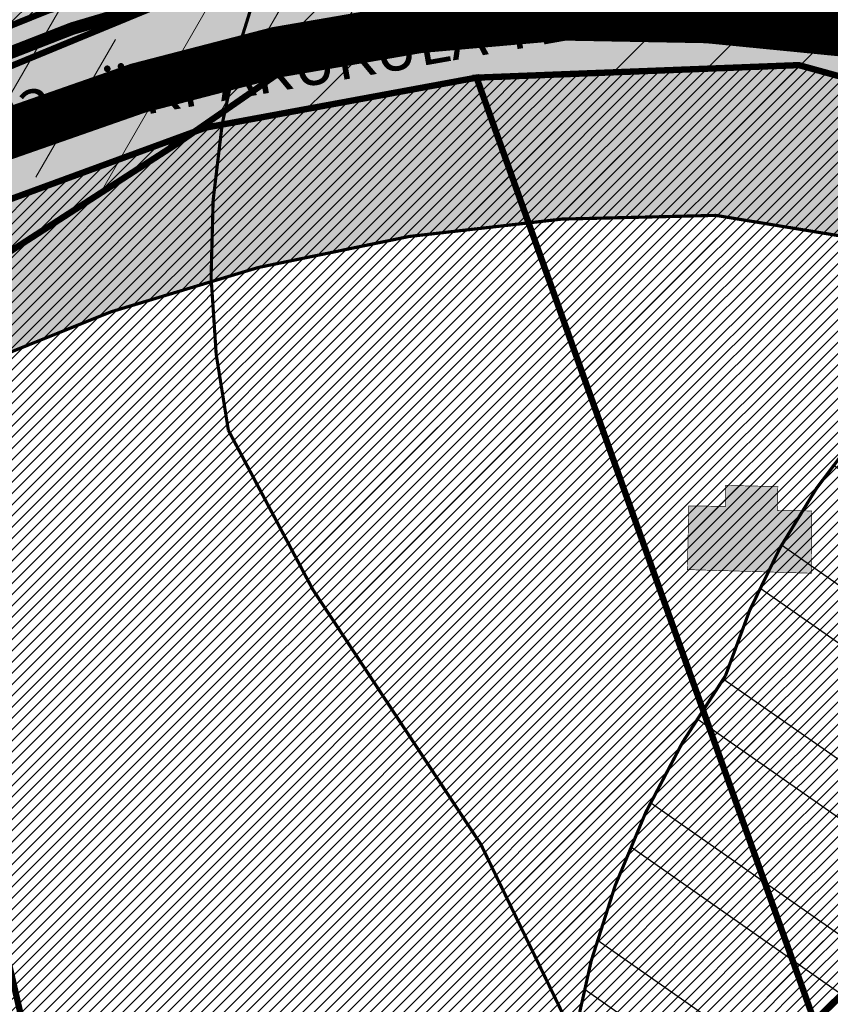
# Model space of a CAD drawing. Units: inches. Extents: x -2071 to 2147, y -347 to 1726.
# Drawn here: x 276 to 403, y 731 to 886 of the extents above; entities that cross this region are included whole.
import ezdxf

# ---------------------------------------------------------------- set-up
doc = ezdxf.new("R2010")
doc.units = ezdxf.units.IN
doc.header["$MEASUREMENT"] = 0
for name, pattern in [('ACAD_ISO04W100', [30, 24, -3, 0, -3]), ('DASHED', [19.049999999999997, 12.7, -6.35]), ('KONTUUR', [1.85, 1.25, -0.6])]:
    doc.linetypes.add(name, pattern=pattern)
for name, color, linetype, lineweight in [('OPT-asf-olol', 9, 'Continuous', 9), ('OPT-kinnistu piir', 36, 'Continuous', 15), ('OPT-kontakt-maatulundusmaa', 64, 'Continuous', 9), ('OPT-kontaktv-elamumaa', 2, 'Continuous', 9), ('OPT-tugi hoonetus', 250, 'DASHED', 0)]:
    doc.layers.add(name, color=color, linetype=linetype, lineweight=lineweight)
for name, color, linetype in [('OPT-maantee kaitse', 7, 'Continuous'), ('OPT-muinsuskaitseala', 7, 'Continuous'), ('OPT-ol.ol hoone', 7, 'Continuous'), ('OPT-veekaitse', 7, 'Continuous'), ('OPT-veekogu', 151, 'Continuous'), ('tee', 253, 'Continuous'), ('TEEKAITSE', 12, 'Continuous')]:
    doc.layers.add(name, color=color, linetype=linetype)
doc.styles.get("Standard").update_dxf_attribs({"font": 'arial.ttf'})
pattern_1 = [(45, (0, 0), (-0.08838834764831845, 0.08838834764831845), [])]
pattern_2 = [(45, (0, 0), (-0.8838834764831844, 0.8838834764831844), [])]

msp = doc.modelspace()

# ---------------------------------------------------------------- hatches: boundary and pattern name
at = {"layer": 'OPT-kontakt-maatulundusmaa', "linetype": 'Continuous'}
h = msp.add_hatch(dxfattribs=at)
h.set_pattern_fill('ANSI31', color=256, scale=10)
h.set_pattern_definition(pattern_2)
h.paths.add_polyline_path([(410.4740796755686, 1144.06701436014), (424.2257013602689, 1138.453891702664), (412.0552368315921, 1096.113030175269), (411.8557167609814, 1048.566319587395), (396.4633092789463, 1048.379494279347), (362.0284977777656, 927.5669297100121), (336.5897339059693, 913.857841832707), (336.887851186736, 903.2283331112612), (280.0512899747173, 887.6861353826444), (229.5965126278503, 867.3251444121663), (208.015343945168, 855.9908501208997), (87.90448137966541, 1133.615958352763), (89.28684563478964, 1466.391432422565), (227.0265797286375, 1381.124560955107), (415.5243426801753, 1246.10653179418)])
h.paths.add_polyline_path([(89.28684563478964, 1466.391432422565), (227.0265797286375, 1567.516158949159), (357.0971757106217, 1599.588608155274), (599.6297532695789, 1665.954140463227), (645.8969179863016, 1715.15000481265), (682.3837265144011, 1636.742347465614), (663.2320483420262, 1627.793567753878), (605.7960723607048, 1578.554178528158), (533.3452748531781, 1469.82470133363), (508.4988518591836, 1431.987343582077), (474.4075224663084, 1374.805035960916), (477.1132120922466, 1355.498689480776), (492.0080576457385, 1252.838336916328), (488.7731880809115, 1241.087332837154), (461.3519161571894, 1197.554944527952), (447.3889356746604, 1200.663929699179), (476.2021258049754, 1244.685871077971), (415.5243426801753, 1246.10653179418), (227.0265797286375, 1381.124560955107)])
h = msp.add_hatch(dxfattribs=at)
h.set_pattern_fill('ANSI31', color=256, scale=10)
h.set_pattern_definition(pattern_2)
h.paths.add_polyline_path([(270.1493382510693, 662.6512818733836), (341.488689845948, 638.7250800285552), (341.7400501680941, 666.5177884783625), (352.3304353987196, 683.3119223572785), (385.5558882335281, 709.4668581190717), (400.4774949943203, 728.6604084958299), (347.3492551614345, 877.1085006819358), (304.7729299327557, 869.2520738736121), (216.0093977691831, 836.7162674776391), (255.104015021001, 744.8259161272017)])
at = {"layer": 'OPT-kontaktv-elamumaa', "linetype": 'Continuous'}
h = msp.add_hatch(dxfattribs=at)
h.set_pattern_fill('ANSI31', color=256, scale=10)
h.set_pattern_definition(pattern_2)
h.paths.add_polyline_path([(400.4774949943203, 728.6604084958299), (421.6586824813321, 748.974369384955), (447.2821406467301, 765.2031362314538), (452.8775837899702, 776.3194057396686), (480.2506975932665, 850.5876035270758), (445.8992591653059, 865.8986968596873), (398.0178690384046, 879.0777894982193), (347.3492551614345, 877.1085006819358)])
at = {"layer": 'OPT-muinsuskaitseala', "linetype": 'Continuous', "lineweight": 30}
h = msp.add_hatch(dxfattribs=at)
h.set_pattern_fill('ANSI34', color=11, scale=80)
h.set_pattern_definition([(45, (0, 0), (-42.42640687119285, 42.42640687119285), []), (45, (14.1421356, 0), (-42.42640687119285, 42.42640687119285), []), (45, (28.28427128, 0), (-42.42640687119285, 42.42640687119285), []), (45, (42.42640688, 0), (-42.42640687119285, 42.42640687119285), [])])
edge = h.paths.add_edge_path()
edge.add_arc((436.6800545250481, 848.3195546987889), 131.1002890045932, 159.9892486312434, 191.7386836610164, ccw=False)
edge.add_arc((376.9143728451079, 854.9767820537537), 74.03843355099912, 99.76186802527963, 148.9347796930793, ccw=False)
edge.add_line((364.3608866057184, 927.9432101280618), (422.4117977436727, 924.2084921279311))
edge.add_arc((241.4158510407009, 189.6590558730783), 756.5199316774325, 69.45576344649709, 76.15783386918463, ccw=False)
edge.add_line((506.9017360852777, 898.0654730287424), (601.6330632006029, 843.6490095848039))
edge.add_arc((532.4806526919247, 749.617109217954), 116.7221237202355, 6.135943278540026, 53.66870232133073, ccw=False)
edge.add_line((648.5340854028727, 762.0932833818315), (649.0646068201168, 687.652865540952))
edge.add_arc((506.5082952988959, 694.655309644627), 142.7281898503602, 330.3561648062502, 357.18786021127187, ccw=False)
edge.add_line((630.5557594672318, 624.0609556822465), (555.6098307734828, 542.2529299286825))
edge.add_arc((502.7824965980037, 586.1394639625024), 68.67863645697528, 251.85534596921082, 320.2817474095875, ccw=False)
edge.add_arc((517.9364111299535, 586.3947942780298), 75.0200225467153, 194.9487598365349, 240.8504044617842, ccw=False)
edge.add_arc((420.0553416820283, 571.6141156103115), 25.80800128795633, 349.7979339257276, 402.2268903757326)
edge.add_arc((451.3202263120526, 640.3906454649428), 52.84843649904268, 195.9715891373646, 256.7038233831198, ccw=False)
edge.add_line((400.511831621734, 625.8488343883901), (371.7602360816272, 707.4045605913625))
edge.add_line((371.7602360816272, 707.4045605913625), (348.0239906806637, 756.5180126912555))
edge.add_line((348.0239906806637, 756.5180126912555), (321.6084648528376, 796.5773231389712))
edge.add_line((321.6084648528376, 796.5773231389712), (308.3216396855532, 821.647413484031))
at = {"layer": 'OPT-ol.ol hoone', "linetype": 'Continuous'}
h = msp.add_hatch(color=43, dxfattribs=at)
h.dxf.hatch_style = 1
h.paths.add_polyline_path([(404.9413512393585, 816.2025442737718), (413.3986211592492, 815.8332115173666), (414.1380553657127, 830.3756870630214), (405.6744790414832, 830.90027298412)])
h.paths.add_polyline_path([(380.7097841773898, 809.7418134790728), (380.4995535656399, 799.7310807578251), (399.9901185129493, 799.1541830534907), (400.0623102468126, 808.961455149059), (394.6482621231426, 809.033566666983), (394.7204455591054, 812.7834073060981), (386.5272895124435, 812.9747815708247), (386.4910940707068, 809.6825786697123)])
h.paths.add_polyline_path([(433.9235525885033, 818.6346028798066), (433.9235525885033, 808.9927966192745), (429.2684138436362, 808.9927966192745), (429.2684138436362, 806.8747032486722), (424.8834132477241, 806.8747032486722), (424.8834132477241, 810.1835722935452), (420.8996825214817, 810.1835722935452), (420.8996825214817, 813.0900098540637), (417.2740476888976, 813.0900098540637), (417.2740476888976, 818.6346028798066)])
at = {"layer": 'OPT-tugi hoonetus', "linetype": 'Continuous', "true_color": 0xafd9aa}
h = msp.add_hatch(dxfattribs=at)
h.set_pattern_fill('ANSI35', color=9, scale=80, angle=15)
h.set_pattern_definition([(59.99999999999999, (0.1, 0), (-17.32050807568877, 10), []), (59.99999999999999, (13.76025401492205, 3.660254031702364), (-17.32050807568877, 10), [25, -5, 0, -5])])
h.paths.add_polyline_path([(-20.65214047468544, 1340.688778333606), (176.1539859930999, 1603.138126780658), (595.4591371831812, 1601.777404078837), (574.0676335912667, 1562.466352110227), (540.7877123062772, 1502.274023445485), (506.8377623773449, 1462.684624182617), (506.0517336968333, 1452.473251930473), (517.1449223608874, 1445.15400595425), (471.7221815620869, 1375.479890389386), (495.1894523995979, 1255.60649258382), (462.1480936460503, 1198.526045263282), (458.8501580898626, 1192.683889366008), (410.2637603771479, 1074.660926357262), (407.5997751043949, 1048.265770391912), (404.9618409940347, 939.3464618831656), (300.5449778205555, 866.912149152138), (239.5371321292914, 827.5048178953884), (269.5429027062601, 756.2598712321305), (287.915281888334, 676.7784249419519), (266.9475518000705, 671.9316700607872), (286.1974165502686, 574.9796189272639), (336.1132833224146, 562.0797709881426), (326.3811263747149, 506.060290092871), (376.9707650439959, 458.5976706124502), (444.9591628049566, 432.4704722591687), (431.2372268813274, 376.2087891873514), (363.2049515076787, 264.6686966728266), (418.6439566575245, 115.273265093947), (42.75966241236802, 144.2823386248538), (225.8378867133906, 608.216866905912), (249.503208835822, 613.0309907297345), (228.7868760872248, 676.2327401813003), (209.8081976423236, 693.6343097967947), (215.9998400886608, 735.3807101157278), (170.2538926938014, 844.1796386521573)])
at = {"layer": 'OPT-veekaitse', "linetype": 'Continuous', "true_color": 0x293189}
h = msp.add_hatch(dxfattribs=at)
h.set_pattern_fill('ANSI32', color=177, scale=60, angle=100)
h.set_pattern_definition([(145, (0, 0), (-12.90546981789854, -18.43092099650232), []), (145, (-1.841817056443965, 10.44546358727247), (-12.90546981789854, -18.43092099650232), [])])
edge = h.paths.add_edge_path()
edge.add_arc((205.5434550117493, 480.3503365016802), 126.111634881054, 111.54531461344541, 156.4628999511266, ccw=False)
edge.add_arc((234.2559686546746, 517.3055379149791), 109.9275884203055, 89.8005214915097, 133.0391617214707, ccw=False)
edge.add_line((234.6386870200922, 627.2324601067555), (222.9350651543573, 725.2330202558451))
edge.add_line((222.9350651543573, 725.2330202558451), (75.79929505651307, 1067.450298960443))
edge.add_line((75.79929505651307, 1067.450298960443), (111.9268622797499, 1072.650950783894))
edge.add_line((111.9268622797499, 1072.650950783894), (253.8602598962352, 744.3020861441364))
edge.add_line((253.8602598962352, 744.3020861441364), (277.6405448224064, 612.8013045207617))
edge.add_arc((225.1820643925768, 509.6163232482109), 115.7541901151897, 33.37386592309139, 63.05155340366019, ccw=False)
edge.add_line((321.848257155496, 573.292690182464), (339.8968194553418, 580.690161870054))
edge.add_line((339.8968194553418, 580.690161870054), (340.7992434508997, 631.5703457830223))
edge.add_arc((426.2370787522715, 633.5438601874404), 85.4606252030067, 139.7469850590061, 181.3232304138721, ccw=False)
edge.add_arc((502.1509010208107, 701.2157262071256), 141.6853204220037, 144.7206962038391, 185.0412380296109, ccw=False)
edge.add_arc((493.797710838136, 749.1492113868269), 112.5379548185888, 95.48207071810998, 162.4691060137388, ccw=False)
edge.add_line((483.0464802114766, 861.1724335988447), (489.0025032987651, 886.2516756345731))
edge.add_arc((558.0734868949115, 933.8744246359722), 83.8971215083652, 170.6484885009903, 214.5853106560245, ccw=False)
edge.add_line((475.2913557446918, 947.5069504333887), (468.0719225858811, 1002.53693604196))
edge.add_arc((566.1617814353408, 1047.157189694775), 107.7617160458595, 167.7529848548378, 204.4603897002387, ccw=False)
edge.add_line((460.852489427074, 1070.016333639071), (474.2268804907035, 1128.868730125723))
edge.add_line((474.2268804907035, 1128.868730125723), (497.1479433017848, 1166.826229178218))
edge.add_arc((645.3205928432451, 1249.399826250309), 169.6276304307771, 176.1054620570073, 209.1300326894444, ccw=False)
edge.add_line((476.0846736169915, 1260.920965482403), (472.9431840871475, 1286.559071966394))
edge.add_line((472.9431840871475, 1286.559071966394), (437.5159577182167, 1380.673555291162))
edge.add_line((437.5159577182167, 1380.673555291162), (422.7220182842138, 1508.062918513608))
edge.add_line((422.7220182842138, 1508.062918513608), (487.9989407226149, 1639.099546259104))
edge.add_line((487.9989407226149, 1639.099546259104), (766.4432320965843, 1585.142792303877))
edge.add_line((766.4432320965843, 1585.142792303877), (706.9021593503712, 1509.54786392492))
edge.add_line((706.9021593503712, 1509.54786392492), (694.53235475982, 1496.827403281574))
edge.add_line((694.53235475982, 1496.827403281574), (686.0672412551849, 1392.084203184363))
edge.add_arc((644.7051946171148, 1270.184312043266), 128.7260749121999, -40.34510950951727, 71.25732972578942, ccw=False)
edge.add_line((742.8149143680512, 1186.848333902405), (731.6740079232222, 1139.909958052785))
edge.add_arc((651.136366566868, 1119.538987045646), 83.0739919289932, -35.9763249751814, 14.194527160554117, ccw=False)
edge.add_line((718.3648088567024, 1070.737094845642), (696.0412158704821, 1031.434329880147))
edge.add_line((696.0412158704821, 1031.434329880147), (697.4101500471152, 989.113055343847))
edge.add_arc((495.0190775014553, 885.8786225854188), 227.1992393322147, 5.2597538132650925, 27.024948195144987, ccw=False)
edge.add_arc((608.4796589659032, 848.2874634091057), 127.013905108889, -30.738911662371606, 27.383234248285873, ccw=False)
edge.add_line((717.6487892881341, 783.3672579588947), (703.1790684034859, 759.2328486148444))
edge.add_arc((593.4556396325626, 733.0768653526167), 112.7979001651264, -34.20732595499419, 13.40799260858762, ccw=False)
edge.add_line((686.7404842291471, 669.6631125047297), (643.9126974156752, 576.0341322655759))
edge.add_arc((564.790815890789, 620.6031346372283), 90.81116731130868, 279.6188865196341, 330.6076331683297, ccw=False)
edge.add_arc((338.1749488373168, 544.0613061442025), 242.1386748935713, 329.71019123989566, 356.92415804306086, ccw=False)
edge.add_arc((444.19396319538, 420.5096029835756), 103.0739930442321, -66.16945997658672, 0.7911624996593218, ccw=False)
edge.add_arc((28.18190681051925, 574.4381492828011), 520.6350789226905, 320.4184351938236, 331.52637916243276, ccw=False)
edge.add_line((429.4448882670113, 242.7019512014294), (416.0772603851328, 203.6957753533652))
edge.add_arc((382.2205156130818, 90.54599840163857), 118.10652475958, 12.507008526388574, 73.34173337054091, ccw=False)
edge.add_line((497.5243163827799, 116.1230333910007), (87.37744043926796, 111.3221710348762))
edge.add_line((87.37744043926796, 111.3221710348762), (89.92409566111382, 530.7121096607034))
at = {"layer": 'OPT-veekogu'}
h = msp.add_hatch(dxfattribs=at)
h.set_pattern_fill('ANSI31', color=256)
h.set_pattern_definition(pattern_1)
h.paths.add_polyline_path([(506.8072669375233, 715.1133450730104), (505.4107599413437, 703.7450800082397), (506.0092640853818, 692.8754246302933), (505.1115038594617, 678.9143981427424), (502.0192337852186, 668.7427906317198), (502.8172366373619, 656.3773102608939), (505.2112532135143, 646.9037546843874), (506.3085121475378, 638.0285299185516), (510.5977905098571, 634.6379954374079), (517.4805841564321, 633.1421704445293), (518.9768485263903, 639.0257492922001), (524.3633858227331, 638.8263029769141), (532.1439396952283, 635.5354896196168), (537.231220909689, 630.5494090217489), (541.1326813540745, 627.3246452487647), (547.217472148508, 629.5185221761603), (551.2075024486712, 632.5101721619185), (556.89328780717, 648.5653544530196), (594.8059658363763, 727.9751369402957), (594.6064591085469, 735.1550944655601), (585.6289049677016, 740.7395058740995), (580.0428609435294, 741.8364423040002), (568.9705382886859, 731.9640022321091), (542.8358626788413, 714.6124412634153), (534.3570553082554, 705.0391645630625), (530.4667743621449, 699.2553109068313), (519.2947023532506, 693.8703417459847), (515.105173344984, 694.5683936805008), (513.4094102669224, 702.2469568249962), (514.4069198468933, 714.7121623872608), (513.2099115588171, 719.0001910506135), (509.1201319046031, 717.8035294292722)], flags=16)
edge = h.paths.add_edge_path(flags=16)
edge.add_line((440.2517840387027, 511.9013370838938), (425.2844728584905, 494.2450564108512))
edge.add_line((425.2844728584905, 494.2450564108512), (423.6879538917319, 485.9655551282103))
edge.add_arc((426.3096458370935, 484.4658456215716), 3.02033065419599, 150.2287686428906, 310.6683109434246)
edge.add_line((428.2779318866424, 482.1749402791738), (442.9458987679845, 499.5319640260259))
edge.add_line((442.9458987679845, 499.5319640260259), (450.9284615228735, 510.4050443177539))
edge.add_arc((447.313321794305, 512.3702781005059), 4.114775702021204, 331.4709608366713, 500.3901411927291)
edge.add_line((444.1432839831905, 514.9936803483606), (440.2517840387027, 511.9013370838938))
edge = h.paths.add_edge_path(flags=16)
edge.add_line((542.294386807569, 733.0193434502116), (563.3860821702947, 747.2319668701493))
edge.add_line((563.3860821702947, 747.2319668701493), (568.1741153225994, 756.2069127598315))
edge.add_line((568.1741153225994, 756.2069127598315), (573.4609032648896, 760.195778051645))
edge.add_line((573.4609032648896, 760.195778051645), (583.7352230675897, 774.2565256630414))
edge.add_arc((578.3120099132728, 777.8875037819372), 6.526503123193543, 326.1966927502406, 455.3336598938903)
edge.add_line((577.7053353184892, 784.3857488491149), (574.4584048251363, 783.2314715527245))
edge.add_line((574.4584048251363, 783.2314715527245), (560.1940627420008, 771.5640431164156))
edge.add_line((560.1940627420008, 771.5640431164156), (555.3062802356435, 758.5005108110736))
edge.add_line((555.3062802356435, 758.5005108110736), (547.4259770090957, 745.337253314291))
edge.add_line((547.4259770090957, 745.337253314291), (537.3511559145009, 737.6586901697965))
edge.add_arc((539.559527763178, 735.0585303613765), 3.411412794041894, 130.3419627821388, 323.2907649057054)
edge = h.paths.add_edge_path()
edge.add_line((217.1396739158317, 514.3521476264332), (214.1087066284017, 506.059288366524))
edge.add_line((214.1087066284017, 506.059288366524), (208.0467720535426, 497.4474728247878))
edge.add_line((208.0467720535426, 497.4474728247878), (201.1872195733959, 495.2147788519978))
edge.add_line((201.1872195733959, 495.2147788519978), (189.7014479557956, 500.796513783971))
edge.add_line((189.7014479557956, 500.796513783971), (186.5109602951989, 492.9820848792087))
edge.add_line((186.5109602951989, 492.9820848792087), (192.0943177111058, 488.0382665784837))
edge.add_line((192.0943177111058, 488.0382665784837), (188.5992568901793, 483.8524728118009))
edge.add_line((188.5992568901793, 483.8524728118009), (181.0574181867387, 487.1549601626302))
edge.add_line((181.0574181867387, 487.1549601626302), (174.7621657185337, 474.0696336909659))
edge.add_line((174.7621657185337, 474.0696336909659), (178.863991001449, 453.2277398330043))
edge.add_line((178.863991001449, 453.2277398330043), (178.9263203132114, 445.3142324841792))
edge.add_line((178.9263203132114, 445.3142324841792), (176.1215093036608, 436.4037498173193))
edge.add_line((176.1215093036608, 436.4037498173193), (159.7289163497853, 407.2421627846988))
edge.add_line((159.7289163497853, 407.2421627846988), (153.9892785300817, 365.5697602631658))
edge.add_line((153.9892785300817, 365.5697602631658), (150.4986606374505, 340.9369139459027))
edge.add_line((150.4986606374505, 340.9369139459027), (149.7507088963102, 316.2617280472186))
edge.add_line((149.7507088963102, 316.2617280472186), (152.4308612823379, 302.9894671780748))
edge.add_line((152.4308612823379, 302.9894671780748), (155.5473268704227, 290.5895627629066))
edge.add_line((155.5473268704227, 290.5895627629066), (138.967754000988, 280.7444121762446))
edge.add_line((138.967754000988, 280.7444121762446), (132.4231842857353, 272.9555277590721))
edge.add_line((132.4231842857353, 272.9555277590721), (121.7527140696166, 256.0861067908568))
edge.add_line((121.7527140696166, 256.0861067908568), (106.1704021686437, 226.7998968265833))
edge.add_line((106.1704021686437, 226.7998968265833), (102.551308262834, 189.0745406674196))
edge.add_line((102.551308262834, 189.0745406674196), (111.0904079347356, 169.1349936307906))
edge.add_line((111.0904079347356, 169.1349936307906), (144.3831542918024, 119.3151686572742))
edge.add_line((144.3831542918024, 119.3151686572742), (162.7702772023258, 105.108243935922))
edge.add_line((162.7702772023258, 105.108243935922), (170.0627986587187, 96.75856039390601))
edge.add_line((170.0627986587187, 96.75856039390601), (176.0619147185216, 83.9458440429853))
edge.add_line((176.0619147185216, 83.9458440429853), (177.3708302655168, 74.6614925811673))
edge.add_line((177.3708302655168, 74.6614925811673), (175.5632802244281, 63.19625201820736))
edge.add_line((175.5632802244281, 63.19625201820736), (179.4900268654146, 47.93004051299431))
edge.add_line((179.4900268654146, 47.93004051299431), (175.1225882518829, 33.43971434516925))
edge.add_line((175.1225882518829, 33.43971434516925), (175.995198616547, 6.272082016211243))
edge.add_line((175.995198616547, 6.272082016211243), (359.8074185766554, 6.152913727529722))
edge.add_line((359.8074185766554, 6.152913727529722), (343.9113188499878, 41.6750171561298))
edge.add_line((343.9113188499878, 41.6750171561298), (339.298332260707, 47.84464545368519))
edge.add_line((339.298332260707, 47.84464545368519), (333.1269123842294, 49.09103340636148))
edge.add_line((333.1269123842294, 49.09103340636148), (330.1347044333588, 52.89252500059092))
edge.add_line((330.1347044333588, 52.89252500059092), (342.6022268690158, 65.54337960076828))
edge.add_line((342.6022268690158, 65.54337960076828), (368.7331572667426, 81.15449456716124))
edge.add_line((368.7331572667426, 81.15449456716124), (395.5383381221445, 93.74302956632573))
edge.add_line((395.5383381221445, 93.74302956632573), (391.8604195249081, 104.5243002036918))
edge.add_line((391.8604195249081, 104.5243002036918), (357.9487427812583, 90.68937725185151))
edge.add_line((357.9487427812583, 90.68937725185151), (354.3954988469977, 91.31256919439284))
edge.add_line((354.3954988469977, 91.31256919439284), (350.9045922442247, 92.24736320959528))
edge.add_line((350.9045922442247, 92.24736320959528), (335.881223178113, 78.35012065674164))
edge.add_line((335.881223178113, 78.35012065674164), (326.7175873310389, 68.44132036597057))
edge.add_line((326.7175873310389, 68.44132036597057), (320.1097981144203, 68.12972236090309))
edge.add_line((320.1097981144203, 68.12972236090309), (314.4370768898461, 72.18049235918625))
edge.add_line((314.4370768898461, 72.18049235918625), (303.4423932040163, 87.27289559135534))
edge.add_line((303.4423932040163, 87.27289559135534), (294.9644760230358, 109.58327207825))
edge.add_line((294.9644760230358, 109.58327207825), (289.0424054725099, 131.0834937519694))
edge.add_line((289.0424054725099, 131.0834937519694), (290.8516717349985, 159.6701833804491))
edge.add_line((290.8516717349985, 159.6701833804491), (307.3711447765454, 200.9879975005238))
edge.add_line((307.3711447765454, 200.9879975005238), (317.4089788940637, 227.18910858447))
edge.add_line((317.4089788940637, 227.18910858447), (327.6208490891095, 252.7113383023725))
edge.add_line((327.6208490891095, 252.7113383023725), (333.8436994694885, 277.9145385217639))
edge.add_line((333.8436994694885, 277.9145385217639), (346.4580630912442, 296.7844426813149))
edge.add_line((346.4580630912442, 296.7844426813149), (355.7125704555037, 310.0240977204394))
edge.add_line((355.7125704555037, 310.0240977204394), (379.1679517900229, 339.8532053302756))
edge.add_line((379.1679517900229, 339.8532053302756), (399.2725632167922, 372.3940474070828))
edge.add_line((399.2725632167922, 372.3940474070828), (405.1762926535766, 380.2102335122654))
edge.add_line((405.1762926535766, 380.2102335122654), (400.5490469911729, 394.2474582300747))
edge.add_line((400.5490469911729, 394.2474582300747), (393.2142695976117, 403.2400086647076))
edge.add_line((393.2142695976117, 403.2400086647076), (402.8151328955264, 415.2687492346386))
edge.add_line((402.8151328955264, 415.2687492346386), (410.1716357272717, 410.7190197364844))
edge.add_line((410.1716357272717, 410.7190197364844), (421.2063859650261, 409.2232150815726))
edge.add_line((421.2063859650261, 409.2232150815726), (432.3034895737201, 415.2687492346386))
edge.add_line((432.3034895737201, 415.2687492346386), (438.6001535137311, 417.2008277049863))
edge.add_line((438.6001535137311, 417.2008277049863), (446.0190016966899, 417.5747778518162))
edge.add_line((446.0190016966899, 417.5747778518162), (446.5800857984377, 420.8780095722677))
edge.add_line((446.5800857984377, 420.8780095722677), (444.9591628049566, 432.4704722591687))
edge.add_line((444.9591628049566, 432.4704722591687), (444.8968174537422, 440.1987820729673))
edge.add_line((444.8968174537422, 440.1987820729673), (449.8363432333208, 452.6438937230196))
edge.add_line((449.8363432333208, 452.6438937230196), (472.7478427787191, 492.2193215986626))
edge.add_line((472.7478427787191, 492.2193215986626), (479.7297602407052, 511.5635763170139))
edge.add_line((479.7297602407052, 511.5635763170139), (483.3204643158861, 533.7994995712907))
edge.add_line((483.3204643158861, 533.7994995712907), (486.3127123653885, 558.0296744635598))
edge.add_line((486.3127123653885, 558.0296744635598), (491.2138396960854, 569.3590533338456))
edge.add_line((491.2138396960854, 569.3590533338456), (494.8045437712663, 586.5096304368863))
edge.add_line((494.8045437712663, 586.5096304368863), (497.2980851491375, 596.281470784721))
edge.add_line((497.2980851491375, 596.281470784721), (502.4846505735331, 606.1530241212149))
edge.add_line((502.4846505735331, 606.1530241212149), (503.9807786081474, 614.7283126727352))
edge.add_line((503.9807786081474, 614.7283126727352), (507.272258680352, 624.6995789978882))
edge.add_line((507.272258680352, 624.6995789978882), (509.5663173895719, 626.0955567715209))
edge.add_line((509.5663173895719, 626.0955567715209), (531.2102671355369, 620.0130848012886))
edge.add_line((531.2102671355369, 620.0130848012886), (547.2686781000775, 620.5116456769902))
edge.add_line((547.2686781000775, 620.5116456769902), (552.9539582158268, 622.2067624166002))
edge.add_line((552.9539582158268, 622.2067624166002), (557.0433689626389, 624.6995789978882))
edge.add_line((557.0433689626389, 624.6995789978882), (561.6314863810785, 632.0783157530941))
edge.add_line((561.6314863810785, 632.0783157530941), (584.9857870870019, 686.4672319701358))
edge.add_line((584.9857870870019, 686.4672319701358), (605.0338674640279, 725.7540193387931))
edge.add_line((605.0338674640279, 725.7540193387931), (604.2359367894223, 740.611205837863))
edge.add_line((604.2359367894223, 740.611205837863), (595.8576326271486, 747.9899425930689))
edge.add_line((595.8576326271486, 747.9899425930689), (589.5739045054434, 749.5853463440199))
edge.add_line((589.5739045054434, 749.5853463440199), (601.849963998613, 769.8727092388217))
edge.add_line((601.849963998613, 769.8727092388217), (602.6479026929464, 784.2313348621901))
edge.add_line((602.6479026929464, 784.2313348621901), (605.9393747454251, 794.5017360857264))
edge.add_line((605.9393747454251, 794.5017360857264), (617.3099349769254, 810.0569135054102))
edge.add_line((617.3099349769254, 810.0569135054102), (630.1882197670766, 829.4416163741744))
edge.add_line((630.1882197670766, 829.4416163741744), (635.175302522819, 844.2988028732452))
edge.add_line((635.175302522819, 844.2988028732452), (632.282795807645, 858.5577114403613))
edge.add_line((632.282795807645, 858.5577114403613), (623.5055263080667, 874.112884792451))
edge.add_line((623.5055263080667, 874.112884792451), (621.1117182447942, 905.3229485528836))
edge.add_line((621.1117182447942, 905.3229485528836), (604.9509033968407, 945.6704829714918))
edge.add_line((604.9509033968407, 945.6704829714918), (597.7695032662032, 973.9888781959999))
edge.add_line((597.7695032662032, 973.9888781959999), (596.572599234567, 1001.609282499895))
edge.add_line((596.572599234567, 1001.609282499895), (591.3860338101731, 1024.64290559585))
edge.add_line((591.3860338101731, 1024.64290559585), (588.1966608915136, 1041.554251250943))
edge.add_line((588.1966608915136, 1041.554251250943), (588.1966608915136, 1057.907128512305))
edge.add_line((588.1966608915136, 1057.907128512305), (591.3883916096656, 1086.724084612514))
edge.add_line((591.3883916096656, 1086.724084612514), (613.0323413556307, 1128.603401551119))
edge.add_arc((566.7528191623838, 1159.225141468068), 55.49310885124876, 326.50861628756, 355.4665624540168)
edge.add_arc((652.8873804585222, 1148.656919489488), 31.42905675814734, 121.4823002206457, 168.6561314056312, ccw=False)
edge.add_line((636.4740225181922, 1175.459667293201), (640.6856759951952, 1198.910251767017))
edge.add_arc((704.164684111377, 1203.745641487324), 63.66290493813118, 136.3069432794227, 184.3559823747424, ccw=False)
edge.add_line((658.1331656997663, 1247.723644828575), (670.4450703680068, 1259.611636228895))
edge.add_arc((646.5000266401394, 1270.344794919951), 26.24053762057641, 335.8561046558865, 402.3981927441847)
edge.add_arc((588.9233570774414, 1214.26053879766), 106.6075704101163, 43.79255408929391, 64.27663759852085)
edge.add_line((635.1938638371685, 1310.30331194039), (606.1523107998237, 1321.767541439959))
edge.add_arc((643.5954003802772, 1368.629998272308), 59.98395466867478, 203.1261009588872, 231.3751552639132, ccw=False)
edge.add_arc((618.9997560549866, 1356.562202139725), 32.65672442936581, 153.3017924458549, 200.6023843867661, ccw=False)
edge.add_arc((581.5039823650116, 1378.460613653784), 11.02044415576342, 319.0277173919702, 391.9687070350473)
edge.add_line((590.8530372315308, 1384.295454053753), (555.192219307386, 1445.430509552742))
edge.add_arc((586.3902551656897, 1461.047260903008), 34.88839870432609, 170.8434809105497, 206.591099461865, ccw=False)
edge.add_line((551.9464284319583, 1466.599122220505), (563.4221455005445, 1483.183855946361))
edge.add_line((563.4221455005445, 1483.183855946361), (575.7012409673043, 1494.367489444416))
edge.add_line((575.7012409673043, 1494.367489444416), (587.5431218526228, 1522.113610733539))
edge.add_line((587.5431218526228, 1522.113610733539), (620.6511484992243, 1569.701197313447))
edge.add_line((620.6511484992243, 1569.701197313447), (641.3124234145816, 1594.359541120719))
edge.add_line((641.3124234145816, 1594.359541120719), (621.9831183304304, 1621.809049946013))
edge.add_line((621.9831183304304, 1621.809049946013), (602.0853165892331, 1608.936175894049))
edge.add_line((602.0853165892331, 1608.936175894049), (589.8840057522666, 1591.587380065289))
edge.add_line((589.8840057522666, 1591.587380065289), (558.2512614302668, 1533.345324155166))
edge.add_line((558.2512614302668, 1533.345324155166), (540.7877123062772, 1502.274023445485))
edge.add_line((540.7877123062772, 1502.274023445485), (527.2406696550061, 1487.510794595948))
edge.add_line((527.2406696550061, 1487.510794595948), (506.4552879085222, 1461.869980530784))
edge.add_arc((515.0235002547156, 1457.56048689722), 9.590933123903593, 153.2992967517569, 324.1961020998521)
edge.add_line((522.8019774091499, 1451.949667764051), (525.7911231441922, 1443.577093898314))
edge.add_line((525.7911231441922, 1443.577093898314), (524.1498255810529, 1431.163419505949))
edge.add_line((524.1498255810529, 1431.163419505949), (524.1075889684544, 1424.408742448103))
edge.add_line((524.1075889684544, 1424.408742448103), (543.7994136599973, 1372.790860219066))
edge.add_line((543.7994136599973, 1372.790860219066), (546.2364956322835, 1370.718512197505))
edge.add_line((546.2364956322835, 1370.718512197505), (549.1797265931236, 1363.662067074838))
edge.add_line((549.1797265931236, 1363.662067074838), (551.3111816299188, 1353.92456693166))
edge.add_line((551.3111816299188, 1353.92456693166), (575.1467665940236, 1308.177570621676))
edge.add_line((575.1467665940236, 1308.177570621676), (603.5760471925569, 1307.495748752181))
edge.add_line((603.5760471925569, 1307.495748752181), (626.6485437747924, 1292.366574020923))
edge.add_arc((614.1804609083634, 1268.177575044357), 27.21324607341866, -23.893879239893977, 62.731413778246804, ccw=False)
edge.add_line((639.0614564193056, 1257.155015258313), (622.5530862521191, 1228.027131829868))
edge.add_arc((613.0968301204114, 1238.383813789379), 14.02432320074328, 240.0173943616246, 312.3979060805281, ccw=False)
edge.add_line((606.0883560576494, 1226.236265372085), (591.0417778500523, 1232.135138112322))
edge.add_arc((603.316900271349, 1243.277864692341), 16.57826848904542, 133.0408167217531, 222.2315560580051, ccw=False)
edge.add_line((592.0019138369498, 1255.39438515344), (603.8827266481367, 1260.954163888401))
edge.add_arc((594.9921185224714, 1271.24821526005), 13.60185305339987, 310.8160116860104, 398.1880086768695)
edge.add_line((605.6829886969608, 1279.657478093289), (597.7593345322493, 1297.450083120243))
edge.add_arc((602.9800646221998, 1301.632466533717), 6.689421027967382, 116.07584700935189, 218.6985956742696, ccw=False)
edge.add_line((600.0396589158117, 1307.640991142242), (575.1467665940236, 1308.177570621676))
edge.add_line((575.1467665940236, 1308.177570621676), (580.236832965862, 1296.730726643323))
edge.add_line((580.236832965862, 1296.730726643323), (585.6401202622183, 1277.978976254181))
edge.add_arc((572.0509228232997, 1270.612523723162), 15.45739013953093, -27.513273144642028, 28.46130191714292, ccw=False)
edge.add_line((585.7601415046138, 1263.471919191781), (574.9594859227218, 1250.119095840289))
edge.add_arc((597.0429255289046, 1239.532474664953), 24.48989286930452, 154.3873200485147, 224.3148964816488)
edge.add_line((579.5201346898466, 1222.423802771417), (593.6821546433785, 1217.268405356181))
edge.add_arc((582.9960910692689, 1192.134104783332), 27.31162792651159, 38.05825961135321, 66.9668124727142, ccw=False)
edge.add_arc((551.4375182661993, 1186.75436192441), 57.52635521209286, -3.795363481241907, 22.717887400108907, ccw=False)
edge.add_arc((557.487040371873, 1178.682970109252), 51.52736046224761, -28.846830491898572, 4.746264908406886, ccw=False)
edge.add_line((602.620506078305, 1153.822576919828), (588.8948502317944, 1130.497940200453))
edge.add_line((588.8948502317944, 1130.497940200453), (564.4581270852523, 1078.447935026971))
edge.add_line((564.4581270852523, 1078.447935026971), (558.8725963235538, 1057.109424603032))
edge.add_line((558.8725963235538, 1057.109424603032), (560.5682070268194, 1039.559999612949))
edge.add_line((560.5682070268194, 1039.559999612949), (566.3468768537732, 1019.967141711076))
edge.add_line((566.3468768537732, 1019.967141711076), (568.2419702256902, 1010.2950143519))
edge.add_line((568.2419702256902, 1010.2950143519), (570.6357702692349, 977.1904119421333))
edge.add_line((570.6357702692349, 977.1904119421333), (573.9290708192802, 945.2364259945489))
edge.add_line((573.9290708192802, 945.2364259945489), (575.3254575195679, 935.0657377596717))
edge.add_line((575.3254575195679, 935.0657377596717), (579.5146096007047, 926.7895841065347))
edge.add_line((579.5146096007047, 926.7895841065347), (592.4810311814181, 909.8384329808123))
edge.add_line((592.4810311814181, 909.8384329808123), (597.1688899341843, 897.7732020290068))
edge.add_line((597.1688899341843, 897.7732020290068), (599.6662888003411, 863.2292816361696))
edge.add_line((599.6662888003411, 863.2292816361696), (597.9706780970755, 858.3433614622527))
edge.add_line((597.9706780970755, 858.3433614622527), (600.6637021436, 853.8562932429713))
edge.add_line((600.6637021436, 853.8562932429713), (604.8528542247368, 848.7709470917353))
edge.add_line((604.8528542247368, 848.7709470917353), (600.5639608092733, 843.8850269178183))
edge.add_line((600.5639608092733, 843.8850269178183), (594.7789473789235, 823.4439333918108))
edge.add_line((594.7789473789235, 823.4439333918108), (588.195995254242, 810.1821506436909))
edge.add_line((588.195995254242, 810.1821506436909), (578.8202697289835, 796.6212289295945))
edge.add_line((578.8202697289835, 796.6212289295945), (562.7618587644429, 791.1370308237229))
edge.add_line((562.7618587644429, 791.1370308237229), (546.503957111523, 785.8522627627626))
edge.add_line((546.503957111523, 785.8522627627626), (535.5150235693563, 774.15816718304))
edge.add_line((535.5150235693563, 774.15816718304), (515.2674605236789, 761.793797265258))
edge.add_line((515.2674605236789, 761.793797265258), (509.6819217422526, 759.0018417179926))
edge.add_line((509.6819217422526, 759.0018417179926), (509.8814044109058, 755.212760351731))
edge.add_line((509.8814044109058, 755.212760351731), (518.0602259045281, 753.3182217023968))
edge.add_line((518.0602259045281, 753.3182217023968), (522.6483433229678, 750.1274182680891))
edge.add_line((522.6483433229678, 750.1274182680891), (523.9449886889288, 755.8110382836849))
edge.add_line((523.9449886889288, 755.8110382836849), (534.0188955347421, 761.6940842765989))
edge.add_line((534.0188955347421, 761.6940842765989), (544.1925517346062, 763.389201016209))
edge.add_line((544.1925517346062, 763.389201016209), (546.2871277751747, 760.3978194916253))
edge.add_line((546.2871277751747, 760.3978194916253), (543.294879725674, 753.6173606683733))
edge.add_line((543.294879725674, 753.6173606683733), (539.50469298184, 750.4265531664723))
edge.add_line((539.50469298184, 750.4265531664723), (527.4359434100588, 744.34408119624))
edge.add_line((527.4359434100588, 744.34408119624), (520.2545432794213, 738.2616092260087))
edge.add_line((520.2545432794213, 738.2616092260087), (513.8710738233895, 733.3756890520908))
edge.add_line((513.8710738233895, 733.3756890520908), (510.2803697482086, 732.4782762217537))
edge.add_line((510.2803697482086, 732.4782762217537), (507.4876043673594, 733.2759760634317))
edge.add_line((507.4876043673594, 733.2759760634317), (507.3878630330328, 738.7601741693034))
edge.add_line((507.3878630330328, 738.7601741693034), (509.3826977392764, 743.0478164112665))
edge.add_line((509.3826977392764, 743.0478164112665), (513.671591154738, 743.7458073318794))
edge.add_line((513.671591154738, 743.7458073318794), (514.2700391606941, 747.0363237548463))
edge.add_line((514.2700391606941, 747.0363237548463), (502.5005216116151, 748.1331625625025))
edge.add_line((502.5005216116151, 748.1331625625025), (503.0989696175711, 748.0334495738434))
edge.add_line((503.0989696175711, 748.0334495738434), (501.6028415829569, 755.6116123063666))
edge.add_line((501.6028415829569, 755.6116123063666), (500.2064629023953, 759.6998326386056))
edge.add_line((500.2064629023953, 759.6998326386056), (495.9175694869336, 761.2952323219633))
edge.add_line((495.9175694869336, 761.2952323219633), (489.7335826995532, 760.7966714462618))
edge.add_line((489.7335826995532, 760.7966714462618), (485.1454652811135, 755.3124733403902))
edge.add_line((485.1454652811135, 755.3124733403902), (482.4433709242967, 746.6118256227819))
edge.add_line((482.4433709242967, 746.6118256227819), (480.7477682407571, 738.2359630485789))
edge.add_line((480.7477682407571, 738.2359630485789), (471.4717840498251, 728.6635486780624))
edge.add_line((471.4717840498251, 728.6635486780624), (466.2852186254295, 719.0911302399518))
edge.add_line((466.2852186254295, 719.0911302399518), (463.3927038905276, 712.2109584280415))
edge.add_line((463.3927038905276, 712.2109584280415), (460.5964419090706, 685.444805719163))
edge.add_line((460.5964419090706, 685.444805719163), (461.7933379209808, 672.3824489483613))
edge.add_line((461.7933379209808, 672.3824489483613), (461.9928205896322, 659.0209532115823))
edge.add_line((461.9928205896322, 659.0209532115823), (459.8949564613358, 639.75683415406))
edge.add_line((459.8949564613358, 639.75683415406), (455.8055457145256, 634.8709139801431))
edge.add_line((455.8055457145256, 634.8709139801431), (443.9362868311209, 633.4749362065104))
edge.add_line((443.9362868311209, 633.4749362065104), (441.1435214502717, 629.785567828907))
edge.add_line((441.1435214502717, 629.785567828907), (442.3404174621819, 625.4979215193507))
edge.add_line((442.3404174621819, 625.4979215193507), (444.0360281654466, 621.9082661304064))
edge.add_line((444.0360281654466, 621.9082661304064), (450.2200149528271, 620.8114273227511))
edge.add_line((450.2200149528271, 620.8114273227511), (448.8236282525395, 610.1421741445783))
edge.add_line((448.8236282525395, 610.1421741445783), (441.3387215851508, 586.1618999981783))
edge.add_line((441.3387215851508, 586.1618999981783), (441.2389802508251, 578.8828762316325))
edge.add_line((441.2389802508251, 578.8828762316325), (445.0291669946591, 572.0027044197213))
edge.add_line((445.0291669946591, 572.0027044197213), (444.8296843260068, 562.3305770605457))
edge.add_line((444.8296843260068, 562.3305770605457), (437.1391999980815, 532.398323413081))
edge.add_line((437.1391999980815, 532.398323413081), (421.0807810138149, 504.2793541658912))
edge.add_line((421.0807810138149, 504.2793541658912), (414.3980875548059, 499.8919948676748))
edge.add_line((414.3980875548059, 499.8919948676748), (394.4497485121065, 494.6072268067155))
edge.add_line((394.4497485121065, 494.6072268067155), (371.0978938226635, 482.9091205797376))
edge.add_line((371.0978938226635, 482.9091205797376), (364.913907035284, 472.8381412659255))
edge.add_line((364.913907035284, 472.8381412659255), (361.722176317131, 465.9579694540143))
edge.add_line((361.722176317131, 465.9579694540143), (365.4126137069125, 456.4852680721569))
edge.add_line((365.4126137069125, 456.4852680721569), (375.6860112411032, 438.3375651501201))
edge.add_line((375.6860112411032, 438.3375651501201), (385.6601847723168, 428.8648597006686))
edge.add_line((385.6601847723168, 428.8648597006686), (376.2844592470583, 418.8935974431088))
edge.add_line((376.2844592470583, 418.8935974431088), (370.9981524883378, 417.8964675565185))
edge.add_line((370.9981524883378, 417.8964675565185), (336.2880398273328, 444.8188850073939))
edge.add_line((336.2880398273328, 444.8188850073939), (330.4032770429303, 443.8217591883977))
edge.add_line((330.4032770429303, 443.8217591883977), (321.3267835403758, 438.6367000485034))
edge.add_line((321.3267835403758, 438.6367000485034), (313.6466687183829, 426.4717561080388))
edge.add_line((313.6466687183829, 426.4717561080388), (310.8539033375337, 416.1016418958434))
edge.add_line((310.8539033375337, 416.1016418958434), (306.4548269042771, 397.829755342259))
edge.add_line((306.4548269042771, 397.829755342259), (301.4677441485337, 399.1260201272326))
edge.add_line((301.4677441485337, 399.1260201272326), (294.7850506895247, 409.5958473280871))
edge.add_line((294.7850506895247, 409.5958473280871), (293.2889226549114, 419.8662526192165))
edge.add_line((293.2889226549114, 419.8662526192165), (289.9974425827068, 422.5584951778228))
edge.add_line((289.9974425827068, 422.5584951778228), (282.6165597834179, 421.960217245869))
edge.add_line((282.6165597834179, 421.960217245869), (276.7317969990154, 420.265104573853))
edge.add_line((276.7317969990154, 420.265104573853), (274.8367036270984, 415.2794714112761))
edge.add_line((274.8367036270984, 415.2794714112761), (277.2305036706448, 402.9151014934941))
edge.add_line((277.2305036706448, 402.9151014934941), (279.1255970425618, 395.5363647382883))
edge.add_line((279.1255970425618, 395.5363647382883), (296.281170704412, 376.0923970312779))
edge.add_line((296.281170704412, 376.0923970312779), (297.6666666165665, 369.99117345471))
edge.add_line((297.6666666165665, 369.99117345471), (292.6795838608232, 342.171343173497))
edge.add_line((292.6795838608232, 342.171343173497), (288.590173114012, 340.2768004565692))
edge.add_line((288.590173114012, 340.2768004565692), (257.4707565084627, 349.9489278157453))
edge.add_line((257.4707565084627, 349.9489278157453), (248.1947803372568, 348.2538151437288))
edge.add_line((248.1947803372568, 348.2538151437288), (229.7174916454496, 329.5623766518547))
edge.add_line((229.7174916454496, 329.5623766518547), (210.2678592743787, 310.4175479108208))
edge.add_line((210.2678592743787, 310.4175479108208), (182.5396640753597, 292.768405864485))
edge.add_line((182.5396640753597, 292.768405864485), (175.1587812760699, 292.3695579774426))
edge.add_line((175.1587812760699, 292.3695579774426), (175.3582639447213, 303.138524144274))
edge.add_line((175.3582639447213, 303.138524144274), (178.3505119942229, 310.4175479108208))
edge.add_line((178.3505119942229, 310.4175479108208), (179.6471573601848, 316.3005939037348))
edge.add_line((179.6471573601848, 316.3005939037348), (174.7598159387671, 329.6620896405134))
edge.add_line((174.7598159387671, 329.6620896405134), (169.1742771573417, 346.1146798905347))
edge.add_line((169.1742771573417, 346.1146798905347), (172.4673611747794, 394.639655601638))
edge.add_line((172.4673611747794, 394.639655601638), (188.0270654676915, 426.9465541021327))
edge.add_line((188.0270654676915, 426.9465541021327), (205.6813458011711, 446.5899477864614))
edge.add_line((205.6813458011711, 446.5899477864614), (223.7345994916805, 464.6379377198391))
edge.add_line((223.7345994916805, 464.6379377198391), (236.7010210723947, 480.2928240605879))
edge.add_line((236.7010210723947, 480.2928240605879), (241.891468044254, 502.0875557788067))
edge.add_arc((193.7082878581142, 500.2177773442627), 48.21944549913756, 2.222283501966749, 25.57398083919445)
edge.add_arc((229.8068598170583, 517.3319489077014), 8.270997836593624, 26.58140214203858, 148.6809775271337)
edge.add_line((222.7410596761611, 521.6312364744772), (217.1396739158317, 514.3521476264332))
h = msp.add_hatch(dxfattribs=at)
h.set_pattern_fill('ANSI31', color=256)
h.set_pattern_definition(pattern_1)
edge = h.paths.add_edge_path()
edge.add_line((272.0498969027913, 465.7217276873371), (267.738468056802, 494.2965521453871))
edge.add_line((267.738468056802, 494.2965521453871), (267.2594177340052, 525.7448263877823))
edge.add_line((267.2594177340052, 525.7448263877823), (239.633883049637, 661.5467295035305))
edge.add_line((239.633883049637, 661.5467295035305), (228.9351593382353, 733.8617908887018))
edge.add_line((228.9351593382353, 733.8617908887018), (193.4757075234629, 819.2108213091833))
edge.add_line((193.4757075234629, 819.2108213091833), (207.8471209706413, 826.0751620469382))
edge.add_line((207.8471209706413, 826.0751620469382), (242.8175699824451, 744.9801267344483))
edge.add_line((242.8175699824451, 744.9801267344483), (256.553508347959, 669.6655933810916))
edge.add_line((256.553508347959, 669.6655933810916), (284.9781285475028, 519.511088748045))
edge.add_line((284.9781285475028, 519.511088748045), (284.499078224706, 465.5541550352291))
edge.add_arc((278.2720987454714, 465.4604730721313), 6.227684139792106, -182.40429354399885, 0.8619228974043835, ccw=False)
edge = h.paths.add_edge_path()
edge.add_line((293.1219278969584, 489.6591741410884), (318.8307961460232, 458.5301775204116))
edge.add_arc((324.7596499077156, 464.846287754814), 8.662826064319695, 226.8114196548325, 400.0424916323336)
edge.add_line((331.3916282525244, 470.4195649464351), (302.0641471243162, 501.1529610756897))
edge.add_arc((299.0723343430428, 494.2551678524624), 7.518676417335169, 66.55194544003206, 217.6818933269072)
at = {"layer": 'TEEKAITSE', "lineweight": 0, "ltscale": 0.5, "true_color": 0x991b1e}
h = msp.add_hatch(dxfattribs=at)
h.set_pattern_fill('ANSI36', color=244, scale=40, style=0)
h.set_pattern_definition([(45, (0, 0), (2.651650429449553, 9.722718241315029), [12.5, -2.5, 0, -2.5])])
edge = h.paths.add_edge_path()
edge.add_line((11.77437975679995, 726.2784180189656), (170.6152559608454, 791.4805630196197))
edge.add_line((170.6152559608454, 791.4805630196197), (267.3972995363474, 831.2556120166773))
edge.add_arc((379.3597922765288, 584.8664045326166), 270.6348856766598, 88.81227915030343, 114.43767139589579, ccw=False)
edge.add_arc((349.7735091205018, 566.8878873866798), 290.693821185611, 58.778774286689725, 83.04579437371359, ccw=False)
edge.add_line((500.4528638124575, 815.4811892777561), (694.9691789263634, 704.5267748814331))
edge.add_arc((981.3189957534169, 1146.726589411753), 526.81770430343, 237.0746208895508, 250.8888782584824)
edge.add_arc((955.7995665199451, 1025.450447497586), 404.1714598919236, 248.6778444319803, 271.0931389070089)
edge.add_line((963.510234712714, 621.3525452669637), (1138.169638016036, 638.2034442479508))
edge.add_line((1138.169638016036, 638.2034442479508), (1470.275427293593, 677.2618247628461))
edge.add_arc((1535.683708019939, -63.53925669959995), 743.6830544549917, 78.52321911603718, 95.04578790201612, ccw=False)
edge.add_line((1683.654922949059, 665.2741659511539), (1685.447186066707, 733.3575889358544))
edge.add_arc((1540.574373704578, -32.28494032265201), 779.2282171296645, 79.2853219956505, 95.47303043388632)
edge.add_line((1466.253767229122, 743.3909338826734), (975.7848323484977, 688.1956588021367))
edge.add_arc((953.8174285051962, 1042.979697273484), 355.4634732087861, 244.7191894900651, 273.54309840254746, ccw=False)
edge.add_line((802.0149592096532, 721.5605144274241), (641.89545136366, 809.3896072544248))
edge.add_line((641.89545136366, 809.3896072544248), (449.5859380964212, 909.3647328341231))
edge.add_arc((366.9564666722002, 627.9218933032521), 293.3218394034882, 73.6381633557403, 116.1979708470347)
edge.add_line((237.46247872409, 891.1119549627692), (5.902475270508148, 792.0326667112058))
edge.add_line((5.902475270508148, 792.0326667112058), (11.77437975679995, 726.2784180189656))

# ---------------------------------------------------------------- linework, layer by layer
at = {"layer": 'OPT-asf-olol', "color": 62, "linetype": 'DASHED', "const_width": 2}
msp.add_lwpolyline([(13.22864298629429, 751.7799974657719), (45.88669859527363, 765.5262164451751), (38.49567037776069, 784.9427498045943), (123.7503406050382, 820.167427743515), (171.8779657284394, 837.1783777852906), (213.9896505846482, 854.1893209253403, -0.06308189795558401), (320.4211613401822, 895.670318221356, -0.0756648177620193), (415.9889191047587, 896.0139690371752), (459.1319044758311, 879.5185090225814), (536.2098260793573, 845.9699363128975), (599.1195282349581, 811.7762177231625), (642.2625136060269, 786.5175445758168), (660.0563918462321, 778.5572370103737)], format="xyb", dxfattribs=at)
at = {"layer": 'OPT-kinnistu piir', "linetype": 'Continuous', "const_width": 1}
msp.add_lwpolyline([(410.4740796755686, 1144.06701436014), (424.2257013602689, 1138.453891702664), (412.0552368315921, 1096.113030175269), (411.8557167609814, 1048.566319587395), (396.4633092789463, 1048.379494279347), (362.0284977777656, 927.5669297100121), (336.5897339059693, 913.857841832707), (336.887851186736, 903.2283331112612), (280.0512899747173, 887.6861353826444), (229.5965126278503, 867.3251444121663), (208.015343945168, 855.9908501208997), (87.90448137966541, 1133.615958352763), (89.28684563478964, 1466.391432422565), (227.0265797286375, 1381.124560955107), (415.5243426801753, 1246.10653179418), (410.4740796755686, 1144.06701436014)], dxfattribs=at)
at = {"layer": 'OPT-kinnistu piir', "const_width": 1}
for points in [[(207.9392676242878, 856.0170111476227), (209.9073084254096, 851.7651677966278), (261.2203393787186, 873.5901705461592), (307.9307452289522, 892.8658171638453), (339.6515290207808, 894.7312033700973), (336.887851186736, 903.2283331112612)], [(400.4774949943203, 728.6604084958299), (421.6586824813321, 748.974369384955), (447.2821406467301, 765.2031362314538), (452.8775837899702, 776.3194057396686), (480.2506975932665, 850.5876035270758), (445.8992591653059, 865.8986968596873), (398.0178690384046, 879.0777894982193), (347.3492551614345, 877.1085006819358), (400.4774949943203, 728.6604084958299)], [(270.1493382510693, 662.6512818733836), (341.488689845948, 638.7250800285552), (341.7400501680941, 666.5177884783625), (352.3304353987196, 683.3119223572785), (385.5558882335281, 709.4668581190717), (400.4774949943203, 728.6604084958299), (347.3492551614345, 877.1085006819358), (304.7729299327557, 869.2520738736121), (216.0093977691831, 836.7162674776391), (255.104015021001, 744.8259161272017), (270.1493382510693, 662.6512818733836)]]:
    msp.add_lwpolyline(points, dxfattribs=at)
at = {"layer": 'OPT-maantee kaitse', "color": 244, "linetype": 'ACAD_ISO04W100', "true_color": 0x991b1e, "const_width": 0.5}
msp.add_lwpolyline([(11.77437975679995, 726.2784180189656), (170.6152559608454, 791.4805630196197), (267.3972995363474, 831.2556120166773, -0.112280162022093), (384.9695540821958, 855.4431439573173, -0.1062823456752127), (500.4528638124575, 815.4811892777561), (694.9691789263634, 704.5267748814331, 0.0603491733721353), (808.8381851245249, 648.9442438707156, 0.0981182340458205), (963.510234712714, 621.3525452669637), (1138.169638016036, 638.2034442479508), (1470.275427293593, 677.2618247628461, -0.07221846709135722), (1683.654922949059, 665.2741659511539), (1685.447186066707, 733.3575889358544, 0.07074989670969666), (1466.253767229122, 743.3909338826734), (975.7848323484977, 688.1956588021367, -0.1264353670455888), (802.0149592096532, 721.5605144274241), (641.89545136366, 809.3896072544248), (449.5859380964212, 909.3647328341231, 0.1878667206476462), (237.46247872409, 891.1119549627692), (5.902475270508148, 792.0326667112058), (11.77437975679995, 726.2784180189656)], format="xyb", dxfattribs=at)
at = {"layer": 'OPT-muinsuskaitseala', "color": 11, "linetype": 'Continuous', "const_width": 0.5}
msp.add_lwpolyline([(308.3216396855532, 821.647413484031, -0.1394261151259051), (313.4944964162096, 893.1816104976688, -0.2179114495513386), (364.3608866057184, 927.9432101280618), (422.4117977436727, 924.2084921279311, -0.02925163774904846), (506.9017360852777, 898.0654730287424), (601.6330632006029, 843.6490095848039, -0.2104266483157028), (648.5340854028727, 762.0932833818315), (649.0646068201168, 687.652865540952, -0.1176132094578801), (630.5557594672318, 624.0609556822465), (555.6098307734828, 542.2529299286825, -0.3077662747702052), (481.3947928081107, 520.8759884790043, -0.2030054181366256), (445.4552983829781, 567.0429964837704, 0.2328404818131723), (439.1658894332249, 588.958852423777, -0.2713765016593181), (400.511831621734, 625.8488343883901), (371.7602360816272, 707.4045605913625), (348.0239906806637, 756.5180126912555), (321.6084648528376, 796.5773231389712), (308.3216396855532, 821.647413484031)], format="xyb", dxfattribs=at)
at = {"layer": 'OPT-ol.ol hoone', "const_width": 0.1}
msp.add_lwpolyline([(380.7097841773898, 809.7418134790728), (380.4995535656399, 799.7310807578251), (399.9901185129493, 799.1541830534907), (400.0623102468126, 808.961455149059), (394.6482621231426, 809.033566666983), (394.7204455591054, 812.7834073060981), (386.5272895124435, 812.9747815708247), (386.4910940707068, 809.6825786697123), (380.7097841773898, 809.7418134790728)], dxfattribs=at)
at = {"layer": 'OPT-tugi hoonetus', "color": 116, "linetype": 'KONTUUR', "ltscale": 5, "const_width": 1}
msp.add_lwpolyline([(458.8501580898626, 1192.683889366008), (410.2637603771479, 1074.660926357262), (410.2637603771479, 1074.660926357262), (407.5997751043949, 1048.265770391912), (404.9618409940347, 939.3464618831656), (300.5449778205555, 866.912149152138), (239.5371321292914, 827.5048178953884), (239.5371321292914, 827.5048178953884), (269.5429027062601, 756.2598712321305), (287.915281888334, 676.7784249419519), (266.9475518000705, 671.9316700607872), (286.1974165502686, 574.9796189272639), (336.1132833224146, 562.0797709881426), (326.3811263747149, 506.060290092871), (376.9707650439959, 458.5976706124502), (444.9591628049566, 432.4704722591687), (431.2372268813274, 376.2087891873514)], dxfattribs=at)
at = {"layer": 'OPT-veekaitse', "color": 177, "linetype": 'Continuous', "true_color": 0x293189, "const_width": 0.5}
msp.add_lwpolyline([(89.92409566111382, 530.7121096607034, -0.198538564247433), (159.2306004330239, 597.650225474953, -0.1909349429045182), (234.6386870200922, 627.2324601067555), (222.9350651543573, 725.2330202558451), (75.79929505651307, 1067.450298960443), (111.9268622797499, 1072.650950783894), (253.8602598962352, 744.3020861441364), (277.6405448224064, 612.8013045207617, -0.1302220323673893), (321.848257155496, 573.292690182464), (339.8968194553418, 580.690161870054), (340.7992434508997, 631.5703457830223, -0.1834272060244459), (361.0136604149957, 688.7654516213124, -0.1777694499622652), (386.4866183546437, 783.0478943221578, -0.3009041469262239), (483.0464802114766, 861.1724335988447), (489.0025032987651, 886.2516756345731, -0.1940942434485181), (475.2913557446918, 947.5069504333887), (468.0719225858811, 1002.53693604196, -0.1615500641063337), (460.852489427074, 1070.016333639071), (474.2268804907035, 1128.868730125723), (497.1479433017848, 1166.826229178218, -0.1451025646699725)], format="xyb", dxfattribs=at)
at = {"layer": 'tee', "linetype": 'Continuous', "const_width": 8}
msp.add_lwpolyline([(1683.46582029224, 698.7411188313899, 0.04369902235640308), (1469.511498697713, 710.4546686335816), (1222.069590898333, 682.543703017278, -0.006936766443383298), (998.6025673608128, 656.027680055201, -0.02657128644719121), (913.2286188974322, 657.3672363462183, -0.04561290722696745), (832.5682101788625, 674.8166669397024, -0.04548030112588831), (768.7648172295922, 704.4693387051548), (659.7765380396522, 762.0053691769008), (554.6316297738485, 822.4172321696924), (488.9575602645455, 858.6005669604774, 0.05278574735244296), (428.875376398908, 880.2354535738441, 0.05995549050851377), (360.7848052118679, 886.9332488323835, 0.08320395358139386), (272.8303809665194, 867.9972758572558), (175.4961683436377, 827.7623026411393), (34.62636761124304, 768.4317954117578)], format="xyb", dxfattribs=at)

# ---------------------------------------------------------------- texts
at = {"color": 0, "linetype": 'Continuous', "insert": (253.937072331171, 871.099682226252), "char_height": 6.999999999999999, "attachment_point": 1, "rotation": 9.998402425028932}
msp.add_mtext_dynamic_manual_height_columns('{\\fArial Black|b0|i0|c186|p34;11303 JÜRI-ARUKÜLA TEE}', width=169.6779642172137, gutter_width=0.9999999999999999, heights=[0], dxfattribs=at)

doc.saveas('drawing.dxf')
